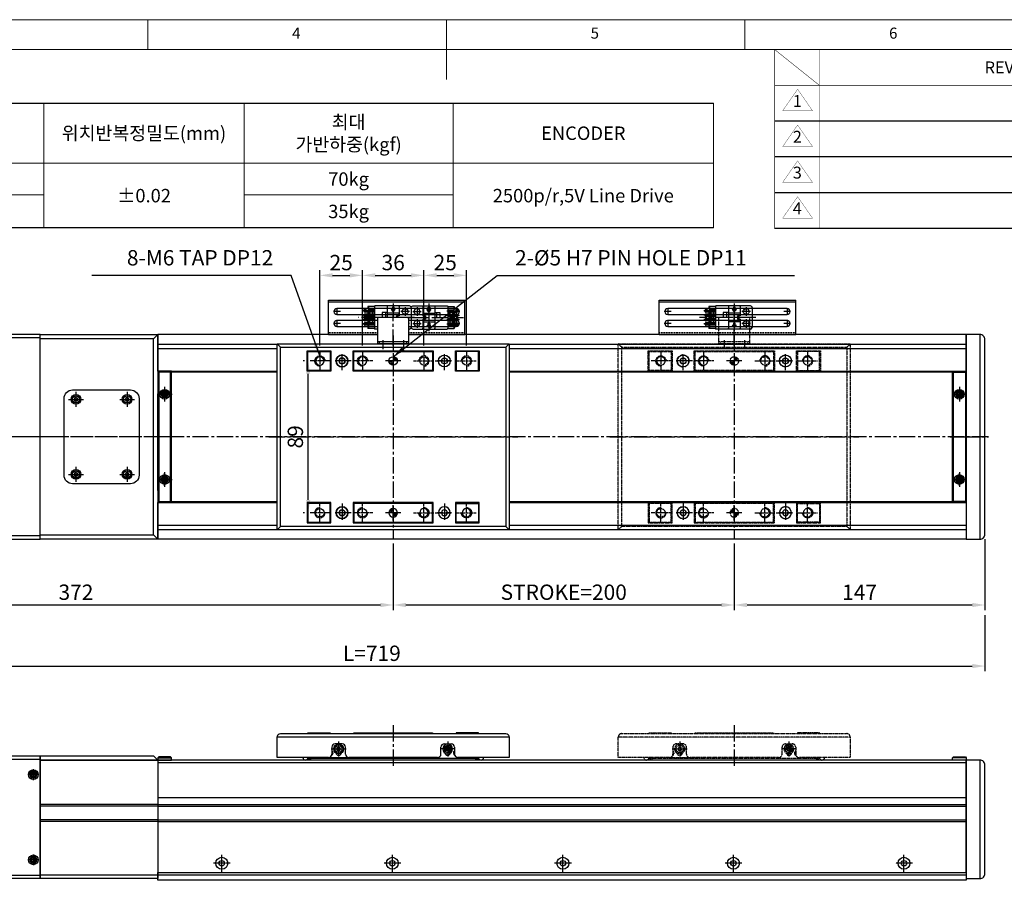
# Model space of a CAD drawing. Units: millimetres. Extents: x 10 to 4310, y 10 to 980.
# Drawn here: x 477 to 1055, y 475 to 980 of the extents above; entities that cross this region are included whole.
import ezdxf
from ezdxf.enums import TextEntityAlignment as Align

# ---------------------------------------------------------------- set-up
doc = ezdxf.new("R2010")
doc.units = ezdxf.units.MM
doc.header["$LTSCALE"] = 0.5
doc.header["$PDSIZE"] = -1
for name, pattern in [('CENTER', [2, 1.25, -0.25, 0.25, -0.25]), ('CENTER2', [28.575, 19.05, -3.175, 3.175, -3.175]), ('HIDDEN', [0.375, 0.25, -0.125]), ('PHANTOM', [2.5, 1.25, -0.25, 0.25, -0.25, 0.25, -0.25])]:
    doc.linetypes.add(name, pattern=pattern)
for name, color, linetype in [('1', 3, 'CENTER2'), ('1 CL', 3, 'CENTER2'), ('2', 5, 'HIDDEN'), ('3', 6, 'PHANTOM'), ('4', 4, 'Continuous'), ('CL', 1, 'CENTER'), ('표제란', 4, 'Continuous')]:
    doc.layers.add(name, color=color, linetype=linetype)
doc.styles.get("Standard").update_dxf_attribs({"font": 'romans.shx', "bigfont": 'whgtxt.shx'})
doc.dimstyles.new('A3', dxfattribs={"dimscale": 3, "dimtxt": 3, "dimasz": 2.5, "dimexe": 1, "dimexo": 1, "dimgap": 1, "dimtad": 1, "dimdec": 4, "dimdsep": 46, "dimtxsty": 'Standard', "dimcen": 0, "dimclrd": 4, "dimclre": 4, "dimclrt": 254, "dimazin": 2, "dimtfac": 1, "dimtdec": 4, "dimtmove": 0, "dimatfit": 3, "dimfxl": 1, "dimtolj": 1, "dimarcsym": 0})

# ---------------------------------------------------------------- blocks, each defined once
blk = doc.blocks.new('표제란2')
at = {"linetype": 'Continuous', "lineweight": 0}
blk.add_line((410, 297), (10, 297), dxfattribs=at)
at = {"layer": '표제란', "linetype": 'Continuous', "lineweight": 0}
for p, q in [((165, 292), (165, 297)), ((215, 297), (215, 287)), ((265, 292), (265, 297)), ((405, 292), (15, 292))]:
    blk.add_line(p, q, dxfattribs=at)
at = {"layer": '표제란', "linetype": 'Continuous', "lineweight": 0, "char_height": 1.85, "attachment_point": 1}
for s, insert in [('4', (189.17, 295.67)), ('5', (239.17, 295.67)), ('6', (289.17, 295.67))]:
    blk.add_mtext(s, dxfattribs=dict(at, insert=insert))
blk = doc.blocks.new('리비전')
for p, q in [((415, 280), (280, 280)), ((415, 274), (280, 274)), ((415, 268), (280, 268)), ((415, 262), (280, 262))]:
    blk.add_line(p, q)
at = {"const_width": 0.08}
for points in [[(280, 292), (415, 292)], [(280, 262), (280, 292)], [(415, 292), (415, 262)]]:
    blk.add_lwpolyline(points, dxfattribs=at)
at = {"layer": '표제란', "const_width": 0.08}
for points in [[(280, 292), (287.5, 286)], [(287.5, 292), (287.5, 262)], [(355, 262), (355, 292)], [(370, 262), (370, 292)], [(385, 262), (385, 292)], [(400, 262), (400, 292)], [(415, 286), (280, 286)]]:
    blk.add_lwpolyline(points, dxfattribs=at)
at = {"layer": '표제란'}
for s, p in [('REVISION', (321.25, 289)), ('DATE', (362.5, 289)), ('DSGN', (377.5, 289)), ('CHKD', (392.5, 289)), ('APPD', (407.5, 289))]:
    blk.add_text(s, height=2, dxfattribs=at).set_placement(p, align=Align.MIDDLE_CENTER)
blk = doc.blocks.new('A$C74084118')
for p, q in [((69, 43.5), (0, 43.5)), ((69, 42.5), (0, 42.5)), ((69, 34.5), (0, 34.5)), ((69, 33.5), (0, 33.5)), ((69, 2), (0, 2))]:
    blk.add_line(p, q)
for points in [[(0, 72), (66.5, 72), (69, 69.5), (69, 69.5), (0, 69.5)], [(0, 69.5), (69, 69.5), (69, 0), (0, 0)]]:
    blk.add_lwpolyline(points, close=True)
blk = doc.blocks.new('A$C3F5B5125')
blk.add_circle((3.2, 3.2), 1.7)
at = {"layer": '1'}
for p, q in [((3.2, 6.4), (3.2, 0)), ((6.4, 3.2), (0, 3.2))]:
    blk.add_line(p, q, dxfattribs=at)
blk = doc.blocks.new('A$C08D4319F')
blk.add_line((8, 69.5), (8, 0))
blk.add_lwpolyline([(0, 0), (8, 0, 0.414214), (11, 3), (11, 66.5, 0.414214), (8, 69.5), (0, 69.5)], format="xyb", close=True)
blk = doc.blocks.new('A$C7A684BAD')
for p, q in [((2.85, 4), (1.85, 3.43)), ((1.85, 3.43), (1.85, 2.27)), ((1.85, 2.27), (2.85, 1.7)), ((3.85, 3.43), (2.85, 4)), ((2.85, 1.7), (3.85, 2.27)), ((3.85, 2.27), (3.85, 3.43))]:
    blk.add_line(p, q)
for radius in [2.85, 2.11]:
    blk.add_circle((2.85, 2.85), radius)
blk = doc.blocks.new('A$C5DDC051E')
blk.add_circle((2.69, 2.69), 1.23)
at = {"layer": '1', "linetype": 'CENTER', "ltscale": 2}
for p, q in [((0, 2.69), (5.38, 2.69)), ((2.69, 5.38), (2.69, 0))]:
    blk.add_line(p, q, dxfattribs=at)
at = {"layer": 'CL'}
blk.add_arc((2.69, 2.69), 1.5, 270, 180, dxfattribs=at)
blk = doc.blocks.new('A$C1C1E1855')
for p, q in [((136, 16.5), (0, 16.5)), ((38, 12.5), (34, 12.5)), ((98, 12.5), (102, 12.5)), ((32, 10.5), (32, 6.5)), ((40, 6.5), (40, 10.5)), ((96, 6.5), (96, 10.5)), ((104, 10.5), (104, 6.5)), ((30, 4.5), (0, 4.5)), ((94, 4.5), (42, 4.5)), ((136, 4.5), (106, 4.5))]:
    blk.add_line(p, q)
blk.add_lwpolyline([(0, 4.5), (0, 16.5, -0.414214), (2, 18.5), (134, 18.5, -0.414214), (136, 16.5), (136, 4.5)], format="xyb")
for centre, start, end in [((34, 10.5), 90, 180), ((38, 10.5), 0, 90), ((98, 10.5), 90, 180), ((102, 10.5), 0, 90), ((30, 6.5), 270, 0), ((42, 6.5), 180, 270), ((94, 6.5), 270, 0), ((106, 6.5), 180, 270)]:
    blk.add_arc(centre, 2, start, end)
at = {"layer": '1'}
blk.add_line((68, 23.5), (68, -0.5), dxfattribs=at)
blk = doc.blocks.new('A$C18CE4BB4')
at = {"layer": '1 CL'}
for p, q in [((4.35, 8.7), (4.35, 0)), ((0, 4.35), (8.7, 4.35))]:
    blk.add_line(p, q, dxfattribs=at)
blk.add_blockref('A$C7A684BAD', (1.5, 1.5))
blk = doc.blocks.new('A$C061864D9')
for p, q in [((118, 4.5), (18, 4.5)), ((30, 5), (42, 5))]:
    blk.add_line(p, q)
for points in [[(18, 19), (18, 19.5), (31, 19.5), (31, 19)], [(45, 19.5), (91, 19.5)], [(45, 19), (45, 19.5), (91, 19.5), (91, 19)], [(118, 19), (118, 19.5), (105, 19.5), (105, 19)], [(18, 4.5), (18, 5)], [(118, 5), (118, 4.5)]]:
    blk.add_lwpolyline(points)
for centre, radius, start, end in [((31.23, 7.59), 1.5, 294.19727, 58.97926), ((36, 8), 1.7, 190.44258, 349.55742), ((100, 8), 1.7, 190.44258, 349.55742), ((104.77, 7.59), 1.5, 121.02074, 245.80273), ((16.5, 5), 1.5, 180, 0), ((68, -105.59), 120, 113.45216, 114.62432), ((68, -105.59), 120, 65.37568, 66.54784), ((119.5, 5), 1.5, 180, 0)]:
    blk.add_arc(centre, radius, start, end)
for name, p in [('A$C1C1E1855', (0, 0.5)), ('A$C18CE4BB4', (31.65, 5.65))]:
    blk.add_blockref(name, p)
at = {"xscale": -1}
blk.add_blockref('A$C18CE4BB4', (104.35, 5.65), dxfattribs=at)
at = {"extrusion": (0, 0, -1), "xscale": -1, "zscale": -1}
blk.add_blockref('A$C5DDC051E', (-97.31, 7.31), dxfattribs=at)
blk = doc.blocks.new('A$C41994860')
blk.add_line((0, 5), (120, 5))
blk.add_lwpolyline([(0, 13), (120, 13), (120, 5, -0.414214), (117, 2), (3, 2, -0.414214), (0, 5)], format="xyb", close=True)
at = {"layer": '1'}
blk.add_line((60, 15), (60, 0), dxfattribs=at)
blk = doc.blocks.new('A$C2D5E0CA0')
blk.add_circle((4.25, 4.25), 1.7)
at = {"layer": '1'}
for p, q in [((4.25, 8), (4.25, 0.5)), ((8, 4.25), (0.5, 4.25))]:
    blk.add_line(p, q, dxfattribs=at)
blk = doc.blocks.new('A$C6B9656F8')
for p, q in [((0.5, 9), (0, 9.5)), ((76.5, 9), (77, 9.5)), ((0.5, 2), (0, 1.5)), ((76.5, 2), (77, 1.5))]:
    blk.add_line(p, q)
for points in [[(0, 1.5), (77, 1.5), (77, 9.5), (0, 9.5)], [(0.5, 2), (76.5, 2), (76.5, 9), (0.5, 9)]]:
    blk.add_lwpolyline(points, close=True)
at = {"layer": '1'}
blk.add_line((38.5, 11), (38.5, 0), dxfattribs=at)
at = {"xscale": -1}
blk.add_blockref('A$C2D5E0CA0', (17.75, 1.25), dxfattribs=at)
blk.add_blockref('A$C2D5E0CA0', (59.25, 1.25))
blk = doc.blocks.new('A$C7B2E2F34')
for p, q in [((2, 125), (2, -35)), ((118, 125), (118, -35))]:
    blk.add_line(p, q)
blk.add_lwpolyline([(0, -35), (120, -35), (120, 125), (0, 125)], close=True)
at = {"layer": '1'}
blk.add_line((60, 130), (60, -40), dxfattribs=at)
blk = doc.blocks.new('A$C508A31F9')
for p, q in [((1.37, 29.79), (1.37, 9.59)), ((2.37, 30.79), (13.97, 30.79)), ((4.67, 29.8), (4.67, 24.8)), ((11.67, 29.8), (11.67, 24.8)), ((14.97, 29.79), (14.97, 9.59)), ((1.67, 23.79), (7.17, 23.79)), ((2.17, 27.3), (7.17, 27.3)), ((5.67, 23.49), (5.67, 17.14)), ((7.17, 23.79), (7.17, 22.29)), ((9.17, 27.3), (14.17, 27.3)), ((9.17, 23.79), (14.67, 23.79)), ((9.17, 23.79), (9.17, 22.29)), ((10.67, 23.49), (10.67, 17.14)), ((0, 20.32), (5.67, 20.32)), ((2.17, 20.82), (2.17, 19.82)), ((3.47, 20.82), (2.17, 20.82)), ((2.17, 19.82), (3.47, 19.82)), ((4.77, 20.32), (3.47, 21.52)), ((3.47, 21.52), (3.47, 20.82)), ((3.47, 19.12), (4.77, 20.32)), ((3.47, 19.82), (3.47, 19.12)), ((7.17, 22.79), (9.17, 22.79)), ((7.17, 22.29), (9.17, 22.29)), ((10.67, 20.32), (16.11, 20.32)), ((12.77, 20.82), (11.47, 20.82)), ((11.47, 20.82), (11.47, 19.82)), ((11.47, 19.82), (12.77, 19.82)), ((14.07, 20.32), (12.77, 21.52)), ((12.77, 21.52), (12.77, 20.82)), ((12.77, 19.12), (14.07, 20.32)), ((12.77, 19.82), (12.77, 19.12)), ((1.67, 16.84), (14.67, 16.84)), ((5.17, 16.84), (5.17, 13.84)), ((5.17, 15.84), (8.17, 15.84)), ((5.17, 13.84), (8.17, 13.84)), ((8.17, 16.84), (8.17, 13.84)), ((1.67, 9.29), (1.67, 5.49)), ((1.67, 9.29), (14.67, 9.29)), ((1.67, 5.79), (3.66, 5.79)), ((3.12, 5.79), (3.12, 4.06)), ((3.66, 9.29), (3.66, 5.79)), ((4.36, 9.79), (4.36, 2.51)), ((5.06, 9.29), (5.06, 3.79)), ((5.06, 8.09), (6.2, 8.09)), ((5.06, 6.49), (6.2, 6.49)), ((5.06, 5.79), (6.2, 5.79)), ((6.2, 9.29), (6.2, 3.79)), ((6.9, 9.79), (6.9, 2.45)), ((7.6, 9.29), (7.6, 3.79)), ((7.6, 8.09), (8.74, 8.09)), ((7.6, 6.49), (8.74, 6.49)), ((7.6, 5.79), (8.74, 5.79)), ((8.74, 9.29), (8.74, 3.79)), ((9.44, 9.79), (9.44, 2.45)), ((10.14, 9.29), (10.14, 3.79)), ((10.14, 8.09), (11.28, 8.09)), ((10.14, 6.49), (11.28, 6.49)), ((10.14, 5.79), (11.28, 5.79)), ((11.28, 9.29), (11.28, 3.79)), ((11.98, 9.79), (11.98, 2.45)), ((12.68, 9.29), (12.68, 3.79)), ((12.68, 5.79), (14.67, 5.79)), ((14.67, 9.29), (14.67, 5.49)), ((1.67, 5.49), (3.12, 5.49)), ((3.96, 4.39), (3.96, 3.89)), ((4.09, 3.09), (4.36, 3.09)), ((4.76, 4.39), (4.76, 3.89)), ((5.06, 5.49), (6.2, 5.49)), ((6.5, 4.39), (6.5, 3.89)), ((7.3, 4.39), (7.3, 3.89)), ((7.6, 5.49), (8.74, 5.49)), ((9.04, 4.39), (9.04, 3.89)), ((9.84, 4.39), (9.84, 3.89)), ((10.14, 5.49), (11.28, 5.49)), ((11.58, 4.39), (11.58, 3.89)), ((12.38, 4.39), (12.38, 3.89)), ((12.68, 5.49), (14.67, 5.49))]:
    blk.add_line(p, q)
for centre in [(4.67, 27.3), (11.67, 27.3)]:
    blk.add_circle(centre, 1.75)
for centre, radius, start, end in [((2.37, 29.79), 1, 90, 180.00001), ((13.97, 29.79), 1, 0, 90), ((1.67, 23.49), 0.3, 90, 180.00001), ((5.37, 23.49), 0.3, 0, 90), ((10.97, 23.49), 0.3, 90, 180.00001), ((14.67, 23.49), 0.3, 0, 90), ((1.67, 17.14), 0.3, 179.99999, 270), ((5.37, 17.14), 0.3, 270, 0), ((10.97, 17.14), 0.3, 179.99999, 270), ((14.67, 17.14), 0.3, 270, 0), ((1.67, 9.59), 0.3, 179.99999, 270), ((14.67, 9.59), 0.3, 270, 0), ((4.09, 4.06), 0.97, 179.99999, 270), ((4.36, 4.39), 0.4, 0, 180.00001), ((4.36, 3.89), 0.4, 179.99999, 0.00001), ((4.36, 3.79), 0.7, 270, 0), ((6.9, 3.79), 0.7, 179.99999, 0.00001), ((6.9, 4.39), 0.4, 0, 180.00001), ((6.9, 3.89), 0.4, 179.99999, 0.00001), ((9.44, 3.79), 0.7, 179.99999, 0.00001), ((9.44, 4.39), 0.4, 0, 180.00001), ((9.44, 3.89), 0.4, 179.99999, 0.00001), ((11.98, 3.79), 0.7, 179.99999, 0.00001), ((11.98, 4.39), 0.4, 0, 180.00001), ((11.98, 3.89), 0.4, 179.99999, 0.00001)]:
    blk.add_arc(centre, radius, start, end)
for p in [(10.22, 26.31), (13.11, 28.29), (14.67, 23.79), (14.67, 16.84), (14.67, 9.29), (11.98, 3.09)]:
    blk.add_point(p)
at = {"layer": '1'}
for p, q in [((8.17, 32.87), (8.17, 0)), ((5.67, 20.32), (10.67, 20.32))]:
    blk.add_line(p, q, dxfattribs=at)
blk = doc.blocks.new('A$C667E6C74')
for p, q in [((20.2, 80), (0, 80)), ((0, 0), (0, 80)), ((1.2, 80), (1.2, 0)), ((20.2, 0), (20.2, 80)), ((4.95, 75), (4.95, 5)), ((8.45, 5), (8.45, 75)), ((11.95, 75), (11.95, 5)), ((15.45, 5), (15.45, 75)), ((20.2, 0), (0, 0))]:
    blk.add_line(p, q)
for centre, start, end in [((6.7, 75), 0, 180), ((13.7, 75), 0, 180), ((6.7, 5), 180, 0), ((13.7, 5), 180, 0)]:
    blk.add_arc(centre, 1.75, start, end)
at = {"layer": '1'}
for p, q in [((6.7, 77.04), (6.7, 72.96)), ((13.7, 77.04), (13.7, 72.96)), ((4.66, 75), (8.74, 75)), ((11.66, 75), (15.74, 75)), ((6.7, 7.04), (6.7, 2.96)), ((13.7, 7.04), (13.7, 2.96)), ((4.66, 5), (8.74, 5)), ((11.66, 5), (15.74, 5))]:
    blk.add_line(p, q, dxfattribs=at)
at = {"layer": '2'}
blk.add_line((19, 0), (19, 80), dxfattribs=at)
blk = doc.blocks.new('A$C004721DF')
at = {"layer": '1'}
for p, q in [((4.35, 8.7), (4.35, 0)), ((0, 4.35), (8.7, 4.35))]:
    blk.add_line(p, q, dxfattribs=at)
blk.add_blockref('A$C7A684BAD', (1.5, 1.5))
blk = doc.blocks.new('A$C6D3C0BC0')
for radius in [3.45, 1.7]:
    blk.add_circle((5.45, 5.45), radius)
at = {"layer": '1'}
for p, q in [((5.45, 10.9), (5.45, 0)), ((10.9, 5.45), (0, 5.45))]:
    blk.add_line(p, q, dxfattribs=at)
blk = doc.blocks.new('A$C791766E3')
for p, q in [((7, 112), (5, 114)), ((139, 112), (141, 114)), ((7, 7), (5, 5)), ((139, 7), (141, 5))]:
    blk.add_line(p, q)
for points in [[(5, 114), (141, 114), (141, 5), (5, 5)], [(7, 112), (139, 112), (139, 7), (7, 7)], [(22.5, 110), (36.5, 110), (36.5, 98), (22.5, 98)], [(49.5, 110), (96.5, 110), (96.5, 98), (49.5, 98)], [(109.5, 110), (123.5, 110), (123.5, 98), (109.5, 98)], [(22.5, 9), (36.5, 9), (36.5, 21), (22.5, 21)], [(49.5, 9), (96.5, 9), (96.5, 21), (49.5, 21)], [(109.5, 9), (123.5, 9), (123.5, 21), (109.5, 21)]]:
    blk.add_lwpolyline(points, close=True)
at = {"layer": '1'}
for p, q in [((73, 119), (73, 0)), ((67, 115), (67, 111)), ((79, 115), (79, 111)), ((0, 59.5), (146, 59.5))]:
    blk.add_line(p, q, dxfattribs=at)
at = {"xscale": -1, "rotation": 180}
blk.add_blockref('A$C6D3C0BC0', (37.55, 109.45), dxfattribs=at)
at = {"rotation": 180}
blk.add_blockref('A$C6D3C0BC0', (108.45, 109.45), dxfattribs=at)
blk.add_blockref('A$C6D3C0BC0', (37.55, 9.55))
at = {"xscale": -1}
blk.add_blockref('A$C6D3C0BC0', (108.45, 9.55), dxfattribs=at)
blk = doc.blocks.new('A$C72326EEA')
for p, q in [((15, 18), (15, 0)), ((16.2, 17), (15, 17)), ((16.2, 1), (15, 1))]:
    blk.add_line(p, q)
blk.add_lwpolyline([(0.5, 18), (16.2, 18), (16.2, 0), (0.5, 0)], close=True)
at = {"layer": '1'}
for p, q in [((14, 15), (17.2, 15)), ((17.2, 9), (-0.5, 9)), ((14, 3), (17.2, 3))]:
    blk.add_line(p, q, dxfattribs=at)
blk = doc.blocks.new('A$C0985682D')
at = {"color": 7, "linetype": 'Continuous'}
for radius in [3.5, 1.7]:
    blk.add_circle((4.2, 4.2), radius, dxfattribs=at)
at = {"layer": '1', "linetype": 'CENTER', "ltscale": 5}
for p, q in [((4.2, 0), (4.2, 8.4)), ((8.4, 4.2), (0, 4.2))]:
    blk.add_line(p, q, dxfattribs=at)
blk = doc.blocks.new('A$C08B80B84')
h = blk.add_hatch()
h.set_pattern_fill('JIS_WOOD', color=1)
h.set_pattern_definition([(45, (-1485.4442, -542.0391), (-0.5, 0.5), [])])
h.paths.add_polyline_path([(7, 4.5, 0.414214), (4.5, 7), (4.5, 4.5)])
h.paths.add_polyline_path([(4.5, 4.5), (2, 4.5, 0.414214), (4.5, 2)])
blk.add_circle((4.5, 4.5), 2.5)
at = {"layer": '1'}
for p, q in [((4.5, 9), (4.5, 0)), ((9, 4.5), (0, 4.5))]:
    blk.add_line(p, q, dxfattribs=at)
blk = doc.blocks.new('A$C2FAF5048')
blk.add_circle((6, 6), 2.46)
at = {"layer": '1', "linetype": 'CENTER', "ltscale": 2}
for p, q in [((6, 12), (6, 0)), ((0, 6), (12, 6))]:
    blk.add_line(p, q, dxfattribs=at)
at = {"layer": 'CL'}
blk.add_arc((6, 6), 3, 270, 180, dxfattribs=at)
blk = doc.blocks.new('A$C494F3A7E')
for p, q in [((23, 109.5), (22.5, 109.5)), ((36, 109.5), (36.5, 109.5)), ((50, 109.5), (49.5, 109.5)), ((96, 109.5), (96.5, 109.5)), ((110, 109.5), (109.5, 109.5)), ((123, 109.5), (123.5, 109.5)), ((23, 98.5), (23, 98)), ((36, 98.5), (36.5, 98.5)), ((50, 98.5), (49.5, 98.5)), ((96, 98.5), (96.5, 98.5)), ((110, 98.5), (109.5, 98.5)), ((123, 98.5), (123, 98)), ((23, 20.5), (23, 21)), ((36, 20.5), (36.5, 20.5)), ((50, 20.5), (49.5, 20.5)), ((96, 20.5), (96.5, 20.5)), ((110, 20.5), (109.5, 20.5)), ((123, 20.5), (123, 21)), ((23, 9.5), (22.5, 9.5)), ((36, 9.5), (36.5, 9.5)), ((50, 9.5), (49.5, 9.5)), ((96, 9.5), (96.5, 9.5)), ((110, 9.5), (109.5, 9.5)), ((123, 9.5), (123.5, 9.5))]:
    blk.add_line(p, q)
for points in [[(23, 109.5), (36, 109.5), (36, 98.5), (23, 98.5)], [(50, 109.5), (96, 109.5), (96, 98.5), (50, 98.5)], [(123, 109.5), (110, 109.5), (110, 98.5), (123, 98.5)], [(23, 9.5), (36, 9.5), (36, 20.5), (23, 20.5)], [(50, 9.5), (96, 9.5), (96, 20.5), (50, 20.5)], [(123, 9.5), (110, 9.5), (110, 20.5), (123, 20.5)]]:
    blk.add_lwpolyline(points, close=True)
for name, p, rotation in [('A$C72326EEA', (64, 130.2), 270), ('A$C2FAF5048', (36, 21), 180), ('A$C2FAF5048', (61, 21), 180)]:
    blk.add_blockref(name, p, dxfattribs=dict(rotation=rotation))
for name, p in [('A$C791766E3', (0, 0)), ('A$C2FAF5048', (85, 98)), ('A$C2FAF5048', (110, 98)), ('A$C0985682D', (38.8, 99.8)), ('A$C08B80B84', (68.5, 99.5)), ('A$C0985682D', (98.8, 99.8))]:
    blk.add_blockref(name, p)
at = {"xscale": -1}
for p in [(36, 98), (61, 98)]:
    blk.add_blockref('A$C2FAF5048', p, dxfattribs=at)
at = {"xscale": -1, "rotation": 180}
for name, p in [('A$C0985682D', (38.8, 19.2)), ('A$C08B80B84', (68.5, 19.5)), ('A$C2FAF5048', (85, 21)), ('A$C0985682D', (98.8, 19.2)), ('A$C2FAF5048', (110, 21))]:
    blk.add_blockref(name, p, dxfattribs=at)
blk = doc.blocks.new('*U180')
at = {"color": 7, "linetype": 'Continuous'}
blk.add_circle((0, 0), 3.5, dxfattribs=at)
blk.add_circle((0, 0), 1.6)
at = {"layer": '1', "ltscale": 0.1}
for p, q in [((5, 0), (-5, 0)), ((0, -5), (0, 5))]:
    blk.add_line(p, q, dxfattribs=at)
blk = doc.blocks.new('*U181')
at = {"color": 0, "linetype": 'ByBlock', "lineweight": -2, "transparency": 16777216}
for p in [(0, 0), (100, 0), (200, 0), (300, 0), (400, 0)]:
    blk.add_blockref('*U180', p, dxfattribs=at)
blk = doc.blocks.new('*D182')
at = {"color": 4, "lineweight": -2, "transparency": 16777216}
for p, q in [((324.33, 674.88), (324.33, 633.29)), ((696.33, 672.38), (696.33, 633.29)), ((331.83, 636.29), (688.83, 636.29))]:
    blk.add_line(p, q, dxfattribs=at)
at = {"color": 4, "transparency": 16777216}
for points in [[(331.83, 637.54), (331.83, 635.04), (324.33, 636.29)], [(688.83, 637.54), (688.83, 635.04), (696.33, 636.29)]]:
    blk.add_solid(points, dxfattribs=at)
at = {"layer": 'Defpoints', "color": 0, "transparency": 16777216}
for p in [(324.33, 677.88), (696.33, 675.38), (696.33, 636.29)]:
    blk.add_point(p, dxfattribs=at)
at = {"color": 254, "transparency": 16777216, "insert": (510.33, 643.79), "char_height": 9, "attachment_point": 5}
blk.add_mtext('\\A1;372', dxfattribs=at)
blk = doc.blocks.new('*D183')
at = {"color": 4, "lineweight": -2, "transparency": 16777216}
for p, q in [((696.33, 672.38), (696.33, 633.29)), ((896.33, 672.38), (896.33, 633.29)), ((703.83, 636.29), (888.83, 636.29))]:
    blk.add_line(p, q, dxfattribs=at)
at = {"color": 4, "transparency": 16777216}
for points in [[(703.83, 637.54), (703.83, 635.04), (696.33, 636.29)], [(888.83, 637.54), (888.83, 635.04), (896.33, 636.29)]]:
    blk.add_solid(points, dxfattribs=at)
at = {"layer": 'Defpoints', "color": 0, "transparency": 16777216}
for p in [(696.33, 675.38), (896.33, 675.38), (896.33, 636.29)]:
    blk.add_point(p, dxfattribs=at)
at = {"color": 254, "transparency": 16777216, "insert": (796.33, 643.79), "char_height": 9, "attachment_point": 5}
blk.add_mtext('\\A1;STROKE=200', dxfattribs=at)
blk = doc.blocks.new('*D184')
at = {"color": 4, "lineweight": -2, "transparency": 16777216}
for p, q in [((896.33, 672.38), (896.33, 633.29)), ((1043.33, 674.88), (1043.33, 633.29)), ((903.83, 636.29), (1035.83, 636.29))]:
    blk.add_line(p, q, dxfattribs=at)
at = {"color": 4, "transparency": 16777216}
for points in [[(903.83, 637.54), (903.83, 635.04), (896.33, 636.29)], [(1035.83, 637.54), (1035.83, 635.04), (1043.33, 636.29)]]:
    blk.add_solid(points, dxfattribs=at)
at = {"layer": 'Defpoints', "color": 0, "transparency": 16777216}
for p in [(1043.33, 677.88), (896.33, 675.38), (1043.33, 636.29)]:
    blk.add_point(p, dxfattribs=at)
at = {"color": 254, "transparency": 16777216, "insert": (969.83, 643.79), "char_height": 9, "attachment_point": 5}
blk.add_mtext('\\A1;147', dxfattribs=at)
blk = doc.blocks.new('*D185')
at = {"color": 4, "lineweight": -2, "transparency": 16777216}
for p, q in [((324.33, 630.29), (324.33, 597.48)), ((1043.33, 630.29), (1043.33, 597.48)), ((331.83, 600.48), (1035.83, 600.48))]:
    blk.add_line(p, q, dxfattribs=at)
at = {"color": 4, "transparency": 16777216}
for points in [[(331.83, 601.73), (331.83, 599.23), (324.33, 600.48)], [(1035.83, 601.73), (1035.83, 599.23), (1043.33, 600.48)]]:
    blk.add_solid(points, dxfattribs=at)
at = {"layer": 'Defpoints', "color": 0, "transparency": 16777216}
for p in [(324.33, 633.29), (1043.33, 633.29), (1043.33, 600.48)]:
    blk.add_point(p, dxfattribs=at)
at = {"color": 254, "transparency": 16777216, "insert": (683.83, 607.98), "char_height": 9, "attachment_point": 5}
blk.add_mtext('\\A1;L=719', dxfattribs=at)
blk = doc.blocks.new('*D198')
at = {"color": 4, "lineweight": -2, "transparency": 16777216}
for p, q in [((653.33, 788.38), (653.33, 832.58)), ((678.33, 788.38), (678.33, 832.58)), ((660.83, 829.58), (670.83, 829.58))]:
    blk.add_line(p, q, dxfattribs=at)
at = {"color": 4, "transparency": 16777216}
for points in [[(660.83, 830.83), (660.83, 828.33), (653.33, 829.58)], [(670.83, 830.83), (670.83, 828.33), (678.33, 829.58)]]:
    blk.add_solid(points, dxfattribs=at)
at = {"layer": 'Defpoints', "color": 0, "transparency": 16777216}
for p in [(678.33, 829.58), (653.33, 785.38), (678.33, 785.38)]:
    blk.add_point(p, dxfattribs=at)
at = {"color": 254, "transparency": 16777216, "insert": (665.83, 837.08), "char_height": 9, "attachment_point": 5}
blk.add_mtext('\\A1;25', dxfattribs=at)
blk = doc.blocks.new('*D199')
at = {"color": 4, "lineweight": -2, "transparency": 16777216}
for p, q in [((678.33, 788.38), (678.33, 832.58)), ((714.33, 788.38), (714.33, 832.58)), ((685.83, 829.58), (706.83, 829.58))]:
    blk.add_line(p, q, dxfattribs=at)
at = {"color": 4, "transparency": 16777216}
for points in [[(685.83, 830.83), (685.83, 828.33), (678.33, 829.58)], [(706.83, 830.83), (706.83, 828.33), (714.33, 829.58)]]:
    blk.add_solid(points, dxfattribs=at)
at = {"layer": 'Defpoints', "color": 0, "transparency": 16777216}
for p in [(714.33, 829.58), (678.33, 785.38), (714.33, 785.38)]:
    blk.add_point(p, dxfattribs=at)
at = {"color": 254, "transparency": 16777216, "insert": (696.33, 837.08), "char_height": 9, "attachment_point": 5}
blk.add_mtext('\\A1;36', dxfattribs=at)
blk = doc.blocks.new('*D200')
at = {"color": 4, "lineweight": -2, "transparency": 16777216}
for p, q in [((714.33, 788.38), (714.33, 832.58)), ((739.33, 788.38), (739.33, 832.58)), ((721.83, 829.58), (731.83, 829.58))]:
    blk.add_line(p, q, dxfattribs=at)
at = {"color": 4, "transparency": 16777216}
for points in [[(721.83, 830.83), (721.83, 828.33), (714.33, 829.58)], [(731.83, 830.83), (731.83, 828.33), (739.33, 829.58)]]:
    blk.add_solid(points, dxfattribs=at)
at = {"layer": 'Defpoints', "color": 0, "transparency": 16777216}
for p in [(739.33, 829.58), (714.33, 785.38), (739.33, 785.38)]:
    blk.add_point(p, dxfattribs=at)
at = {"color": 254, "transparency": 16777216, "insert": (726.83, 837.08), "char_height": 9, "attachment_point": 5}
blk.add_mtext('\\A1;25', dxfattribs=at)
blk = doc.blocks.new('*D201')
at = {"color": 4, "lineweight": -2, "transparency": 16777216}
for p, q in [((644.33, 779.38), (643.46, 779.38)), ((646.46, 697.88), (646.46, 771.88)), ((644.33, 690.38), (643.46, 690.38))]:
    blk.add_line(p, q, dxfattribs=at)
at = {"color": 4, "transparency": 16777216}
for points in [[(645.21, 771.88), (647.71, 771.88), (646.46, 779.38)], [(645.21, 697.88), (647.71, 697.88), (646.46, 690.38)]]:
    blk.add_solid(points, dxfattribs=at)
at = {"layer": 'Defpoints', "color": 0, "transparency": 16777216}
for p in [(646.46, 779.38), (647.33, 779.38), (647.33, 690.38)]:
    blk.add_point(p, dxfattribs=at)
at = {"color": 254, "transparency": 16777216, "insert": (638.96, 734.88), "char_height": 9, "attachment_point": 5, "rotation": 90}
blk.add_mtext('\\A1;89', dxfattribs=at)

msp = doc.modelspace()

# ---------------------------------------------------------------- linework, layer by layer
for p, q in [((62.8521, 930.57942), (884.0962, 930.57942)), ((884.0962, 857.36432), (62.8521, 857.36432)), ((658.33275, 794.88174), (658.33275, 815.08174)), ((658.33275, 815.08174), (738.33275, 815.08174)), ((738.33275, 794.88174), (738.33275, 815.08174)), ((738.33275, 813.88174), (658.33275, 813.88174)), ((733.33275, 810.13174), (663.33275, 810.13174)), ((685.80775, 808.69176), (678.5248, 808.69176)), ((679.10775, 808.96176), (679.10775, 808.69176)), ((680.40775, 809.09176), (679.90775, 809.09176)), ((680.40775, 808.29176), (679.90775, 808.29176)), ((681.80775, 809.93176), (680.07775, 809.93176)), ((685.30775, 811.38176), (681.50775, 811.38176)), ((681.50775, 811.38176), (681.50775, 809.93176)), ((681.80775, 811.38176), (681.80775, 809.39176)), ((685.30775, 809.39176), (681.80775, 809.39176)), ((685.30775, 811.38176), (685.30775, 798.38176)), ((705.80775, 811.68176), (685.60775, 811.68176)), ((692.85775, 811.38176), (692.85775, 805.08176)), ((695.13274, 809.58175), (696.33274, 808.28175)), ((695.83275, 809.58175), (695.13275, 809.58175)), ((695.83275, 810.88176), (695.83275, 809.58175)), ((696.83275, 810.88176), (695.83275, 810.88176)), ((696.33274, 808.28175), (697.53274, 809.58175)), ((696.33275, 813.04718), (696.33275, 807.38176)), ((696.83275, 809.58175), (696.83275, 810.88176)), ((697.53275, 809.58175), (696.83275, 809.58175)), ((699.80775, 811.38176), (699.80775, 805.88176)), ((705.81275, 808.38176), (700.81275, 808.38176)), ((703.31275, 810.88176), (703.31275, 805.88176)), ((706.80775, 810.68176), (706.80775, 799.08176)), ((663.33275, 806.63174), (733.33275, 806.63174)), ((687.33275, 803.13174), (663.33275, 803.13174)), ((685.80775, 806.15176), (678.46803, 806.15176)), ((685.80775, 803.61176), (678.46803, 803.61176)), ((685.30775, 807.99176), (679.80775, 807.99176)), ((685.30775, 806.85176), (679.80775, 806.85176)), ((685.30775, 805.45176), (679.80775, 805.45176)), ((685.30775, 804.31176), (679.80775, 804.31176)), ((685.30775, 802.91176), (679.80775, 802.91176)), ((680.40775, 806.55176), (679.90775, 806.55176)), ((680.40775, 805.75176), (679.90775, 805.75176)), ((680.40775, 804.01176), (679.90775, 804.01176)), ((680.40775, 803.21176), (679.90775, 803.21176)), ((681.50775, 807.99176), (681.50775, 806.85176)), ((681.50775, 805.45176), (681.50775, 804.31176)), ((681.50775, 802.91176), (681.50775, 801.77176)), ((681.80775, 807.99176), (681.80775, 806.85176)), ((681.80775, 805.45176), (681.80775, 804.31176)), ((681.80775, 802.91176), (681.80775, 801.77176)), ((682.50775, 807.99176), (682.50775, 806.85176)), ((682.50775, 805.45176), (682.50775, 804.31176)), ((682.50775, 802.91176), (682.50775, 801.77176)), ((684.10775, 807.99176), (684.10775, 806.85176)), ((684.10775, 805.45176), (684.10775, 804.31176)), ((684.10775, 802.91176), (684.10775, 801.77176)), ((689.85775, 807.88176), (689.85775, 805.08176)), ((692.85775, 807.88176), (689.85775, 807.88176)), ((691.85775, 807.88176), (691.85775, 805.08176)), ((699.50775, 807.38176), (693.15775, 807.38176)), ((699.80775, 805.88176), (698.30775, 805.88176)), ((698.30775, 805.88176), (698.30775, 805.08176)), ((698.80775, 805.88176), (698.80775, 805.08176)), ((733.33275, 803.13174), (705.33275, 803.13174)), ((663.33275, 799.63174), (687.33275, 799.63174)), ((685.80775, 801.07176), (678.46803, 801.07176)), ((685.30775, 801.77176), (679.80775, 801.77176)), ((685.30775, 800.37176), (679.80775, 800.37176)), ((680.40775, 801.47176), (679.90775, 801.47176)), ((680.40775, 800.67176), (679.90775, 800.67176)), ((681.50775, 800.37176), (681.50775, 798.38176)), ((685.30775, 798.38176), (681.50775, 798.38176)), ((681.80775, 800.37176), (681.80775, 798.38176)), ((687.33275, 798.08176), (685.60775, 798.08176)), ((705.81275, 801.38176), (705.33275, 801.38176)), ((705.33275, 799.63174), (733.33275, 799.63174)), ((705.80775, 798.08176), (705.33275, 798.08176)), ((555.83275, 792.38174), (558.33275, 794.88174)), ((558.33275, 773.38174), (558.33275, 794.88174)), ((658.33275, 794.88174), (687.33275, 794.88174)), ((705.33275, 794.88174), (738.33275, 794.88174)), ((558.33275, 789.205), (628.33275, 789.205)), ((558.33275, 786.63076), (628.33275, 786.63076)), ((764.33275, 789.205), (1032.33275, 789.205)), ((764.33275, 786.63076), (1032.33275, 786.63076)), ((566.33275, 773.38174), (628.33275, 773.38174)), ((764.33275, 773.38174), (1032.33275, 773.38174)), ((558.33275, 703.38177), (558.33275, 759.88174)), ((558.33275, 674.88174), (558.33275, 696.38174)), ((558.33275, 674.88174), (558.33275, 696.38174)), ((566.33275, 696.38177), (628.33275, 696.38177)), ((764.33275, 696.38177), (1032.33275, 696.38177)), ((558.33275, 683.13276), (628.33275, 683.13276)), ((764.33275, 683.13276), (1032.33275, 683.13276)), ((555.83275, 677.38174), (558.33275, 674.88174)), ((558.33275, 680.55851), (628.33275, 680.55851)), ((764.33275, 680.55851), (1032.33275, 680.55851)), ((329.33275, 545.8555), (489.33275, 545.8555)), ((558.33275, 546.7055), (566.33275, 546.7055)), ((558.33275, 543.89604), (1032.33275, 543.89604)), ((1032.33275, 546.7055), (1024.33275, 546.7055)), ((558.33275, 523.3555), (1032.33275, 523.3555)), ((558.33275, 519.3555), (1032.33275, 519.3555)), ((558.33275, 518.3555), (1032.33275, 518.3555)), ((558.33275, 510.3555), (1032.33275, 510.3555)), ((558.33275, 509.3555), (1032.33275, 509.3555)), ((329.33275, 477.8555), (489.33275, 477.8555)), ((1032.33275, 477.8555), (558.33275, 477.8555))]:
    msp.add_line(p, q)
at = {"color": 7, "lineweight": 0}
for points in [[(491.5574, 930.57942), (491.5574, 857.36432)], [(608.87798, 930.57942), (608.87798, 857.36432)], [(731.49123, 930.57942), (731.49123, 857.36432)], [(884.0962, 930.57942), (884.0962, 857.36432)], [(62.8521, 895.29504), (884.0962, 895.29504)], [(386.58634, 876.77073), (491.5574, 876.77073)], [(608.87798, 876.77073), (731.49123, 876.77073)]]:
    msp.add_lwpolyline(points, dxfattribs=at)
for points in [[(558.33275, 696.38174), (558.33275, 674.88174), (489.33275, 674.88174), (489.33275, 794.88174), (558.33275, 794.88174), (558.33275, 773.38174)], [(558.33275, 696.38174), (558.33275, 674.88174), (489.33275, 674.88174), (489.33275, 794.88174), (558.33275, 794.88174), (558.33275, 773.38174)], [(489.33275, 677.38174), (555.83275, 677.38174), (555.83275, 792.38174), (489.33275, 792.38174)], [(687.33275, 794.88174), (558.33275, 794.88174), (558.33275, 773.38174)], [(1032.33275, 773.38174), (1032.33275, 794.88174), (705.33275, 794.88174)], [(558.33275, 759.88174), (558.33275, 703.38177)], [(558.33275, 759.88174), (558.33275, 703.38177)], [(1032.33275, 696.38177), (1032.33275, 674.88177), (558.33275, 674.88177)]]:
    msp.add_lwpolyline(points)
msp.add_lwpolyline([(547.33275, 757.38174), (547.33275, 712.38174, -0.414213562), (542.33275, 707.38174), (508.33275, 707.38174, -0.414213562), (503.33275, 712.38174), (503.33275, 757.38174, -0.414213562), (508.33275, 762.38174), (542.33275, 762.38174, -0.414213562)], format="xyb", close=True)
for points in [[(329.33275, 547.8555), (489.33275, 547.8555), (489.33275, 475.8555), (329.33275, 475.8555)], [(565.83275, 547.2055), (558.83275, 547.2055), (558.33275, 546.7055), (558.33275, 545.3555), (566.33275, 545.3555), (566.33275, 546.7055)], [(558.33275, 479.3555), (1032.33275, 479.3555), (1032.33275, 545.3555), (558.33275, 545.3555)], [(1024.83275, 547.2055), (1031.83275, 547.2055), (1032.33275, 546.7055), (1032.33275, 545.3555), (1024.33275, 545.3555), (1024.33275, 546.7055)], [(558.33275, 479.3555), (1032.33275, 479.3555), (1032.33275, 474.8555), (558.33275, 474.8555)]]:
    msp.add_lwpolyline(points, close=True)
msp.add_circle((703.31275, 808.38176), 1.75)
for centre, radius, start, end in [((663.33275, 808.38174), 1.75, 90, 270), ((680.07775, 808.96176), 0.97, 89.99999, 180), ((679.80775, 808.69176), 0.7, 180, 270), ((679.90775, 808.69176), 0.4, 89.99999, 270.00001002), ((680.40775, 808.69176), 0.4, 270, 90.00001), ((685.60775, 811.38176), 0.3, 89.99999, 180), ((693.15775, 811.38176), 0.3, 89.99999, 180), ((699.50775, 811.38176), 0.3, 0.000003, 90.00001), ((705.80775, 810.68176), 1, 0.000003, 90.00001), ((733.33275, 808.38174), 1.75, 270, 90), ((663.33275, 801.38174), 1.75, 90, 270), ((679.80775, 806.15176), 0.7, 89.99999, 270.00001002), ((679.80775, 803.61176), 0.7, 89.99999, 270.00001002), ((679.90775, 806.15176), 0.4, 89.99999, 270.00001002), ((679.90775, 803.61176), 0.4, 89.99999, 270.00001002), ((680.40775, 806.15176), 0.4, 270, 90.00001), ((680.40775, 803.61176), 0.4, 270, 90.00001), ((693.15775, 807.68176), 0.3, 180, 270), ((699.50775, 807.68176), 0.3, 270, 0.000003), ((733.33275, 801.38174), 1.75, 270, 90), ((679.80775, 801.07176), 0.7, 89.99999, 270.00001002), ((679.90775, 801.07176), 0.4, 89.99999, 270.00001002), ((680.40775, 801.07176), 0.4, 270, 90.00001), ((685.60775, 798.38176), 0.3, 180, 270), ((705.80775, 799.08176), 1, 270, 0.000003)]:
    msp.add_arc(centre, radius, start, end)
for p in [(679.10775, 801.07176), (685.30775, 798.38176)]:
    msp.add_point(p)
at = {"layer": '1'}
for p, q in [((665.37275, 808.38174), (661.29275, 808.38174)), ((663.33275, 810.42174), (663.33275, 806.34174)), ((735.37275, 808.38174), (731.29275, 808.38174)), ((733.33275, 810.42174), (733.33275, 806.34174)), ((663.33275, 803.42174), (663.33275, 799.34174)), ((687.33275, 804.88176), (676.01497, 804.88176)), ((696.33275, 807.38176), (696.33275, 805.08176)), ((708.88918, 804.88176), (705.33275, 804.88176)), ((733.33275, 803.42174), (733.33275, 799.34174)), ((665.37275, 801.38174), (661.29275, 801.38174)), ((735.37275, 801.38174), (731.29275, 801.38174)), ((1045.33275, 734.88174), (322.33275, 734.88174)), ((563.33275, 734.88174), (484.33275, 734.88174))]:
    msp.add_line(p, q, dxfattribs=at)
at = {"layer": '2'}
for p, q in [((658.33275, 796.08174), (687.33275, 796.08174)), ((705.33275, 796.08174), (738.33275, 796.08174))]:
    msp.add_line(p, q, dxfattribs=at)
at = {"layer": '4'}
for points in [[(628.33275, 772.88176), (566.33275, 772.88176)], [(1024.33275, 772.88176), (764.33275, 772.88176)], [(566.33275, 696.88176), (628.33275, 696.88176)], [(764.33275, 696.88176), (1024.33275, 696.88176)]]:
    msp.add_lwpolyline(points, dxfattribs=at)
at = {"layer": '표제란', "const_width": 0.175}
for points in [[(933.45541, 938.72046), (924.70541, 926.12046)], [(942.20541, 926.12046), (933.45541, 938.72046)], [(924.70541, 926.12046), (942.20541, 926.12046)], [(933.45541, 917.72046), (924.70541, 905.12046)], [(942.20541, 905.12046), (933.45541, 917.72046)], [(924.70541, 905.12046), (942.20541, 905.12046)], [(933.45541, 896.72046), (924.70541, 884.12046)], [(942.20541, 884.12046), (933.45541, 896.72046)], [(924.70541, 884.12046), (942.20541, 884.12046)], [(933.45541, 875.72046), (924.70541, 863.12046)], [(942.20541, 863.12046), (933.45541, 875.72046)], [(924.70541, 863.12046), (942.20541, 863.12046)]]:
    msp.add_lwpolyline(points, dxfattribs=at)

# ---------------------------------------------------------------- block references
at = {"xscale": 3.5, "yscale": 3.5, "zscale": 3.5}
for name, p in [('표제란2', (-25, -60)), ('리비전', (-60, -60))]:
    msp.add_blockref(name, p, dxfattribs=at)
at = {"rotation": 270}
for name, p in [('A$C667E6C74', (852.33275, 815.08174)), ('A$C508A31F9', (876.01497, 813.04719)), ('A$C7B2E2F34', (364.33275, 794.88174)), ('A$C6B9656F8', (556.83275, 773.38174))]:
    msp.add_blockref(name, p, dxfattribs=at)
at = {"xscale": -1}
for name, p, rotation in [('A$C508A31F9', (737.60052, 813.04719), 90), ('A$C41994860', (1045.33275, 794.88174), 90), ('A$C6B9656F8', (1033.83275, 773.38174), 90), ('A$C3F5B5125', (482.13275, 540.0555), 180)]:
    msp.add_blockref(name, p, dxfattribs=dict(at, rotation=rotation))
for name, p in [('A$C494F3A7E', (623.33275, 675.38176)), ('A$C004721DF', (557.98275, 755.53174)), ('A$C004721DF', (1023.98275, 755.53174)), ('A$C004721DF', (505.98275, 752.53174)), ('A$C004721DF', (535.98275, 752.53174)), ('A$C004721DF', (505.98275, 708.53174)), ('A$C004721DF', (535.98275, 708.53174)), ('A$C004721DF', (557.98275, 705.53174)), ('A$C004721DF', (1023.98275, 705.53174)), ('A$C061864D9', (628.33275, 541.8555)), ('A$C74084118', (489.33275, 475.8555)), ('A$C08D4319F', (1032.33275, 475.8555)), ('A$C7A684BAD', (482.48275, 534.0055)), ('A$C3F5B5125', (482.13275, 483.6555)), ('A$C7A684BAD', (482.48275, 484.0055)), ('*U181', (595.83275, 484.8555))]:
    msp.add_blockref(name, p)
at = {"layer": '3'}
for name, p in [('A$C494F3A7E', (823.33275, 675.38176)), ('A$C061864D9', (828.33275, 541.8555))]:
    msp.add_blockref(name, p, dxfattribs=at)

# ---------------------------------------------------------------- texts
at = {"char_height": 7.875, "attachment_point": 5}
for s, insert in [('{\\fGulimChe|b0|i0|c129|p49;최대 가반하중(kgf)}', (670.1846, 912.93723)), ('{\\fGulimChe|b0|i0|c129|p49;위치반복정밀도(mm)}', (550.21769, 912.93723)), ('{\\fGulimChe|b0|i0|c129|p49;ENCODER}', (807.79371, 912.93723)), ('{\\fGulimChe|b0|i0|c129|p49;70kg}', (670.1846, 886.03288)), ('{\\fGulimChe|b0|i0|c129|p49;%%P0.02}', (550.21769, 876.32968)), ('{\\fGulimChe|b0|i0|c129|p49;2500p/r,5V Line Drive}', (807.79371, 876.32968)), ('{\\fGulimChe|b0|i0|c129|p49;35kg}', (670.1846, 867.06753))]:
    msp.add_mtext(s, dxfattribs=dict(at, insert=insert))
at = {"color": 254, "char_height": 9}
for s, insert, attachment_point in [('8-M6 TAP DP12', (625.99117, 832.5806), 9), ('2-%%C5 H7 PIN HOLE DP11', (767.79086, 832.5806), 7)]:
    msp.add_mtext(s, dxfattribs=dict(at, insert=insert, attachment_point=attachment_point))
at = {"layer": '표제란'}
for s, p in [('1', (933.29451, 930.92176)), ('2', (933.29451, 909.92176)), ('3', (933.29451, 888.92176)), ('4', (933.29451, 867.92176))]:
    msp.add_text(s, height=7, dxfattribs=at).set_placement(p, align=Align.MIDDLE)

# ---------------------------------------------------------------- dimensions: what is measured, and where the dimension line sits
for base, p1, p2, picture, middle in [((678.33275, 829.5806), (653.33275, 785.38176), (678.33275, 785.38176), '*D198', (665.83275, 837.0806)), ((714.33275, 829.5806), (678.33275, 785.38176), (714.33275, 785.38176), '*D199', (696.33275, 837.0806)), ((739.33275, 829.5806), (714.33275, 785.38176), (739.33275, 785.38176), '*D200', (726.83275, 837.0806)), ((696.33275, 636.29358), (324.33275, 677.88174), (696.33275, 675.38176), '*D182', (510.33275, 643.79358)), ((1043.33275, 636.29358), (896.33275, 675.38176), (1043.33275, 677.88174), '*D184', (969.83275, 643.79358))]:
    dim = msp.add_linear_dim(base=base, p1=p1, p2=p2, dimstyle='A3')
    dim.commit()
    dim.dimension.update_dxf_attribs({"geometry": picture, "text_midpoint": middle})
dim = msp.add_linear_dim(base=(646.45743, 779.38176), p1=(647.33275, 690.38176), p2=(647.33275, 779.38176), angle=90, dimstyle='A3')
dim.commit()
dim.dimension.update_dxf_attribs({"geometry": '*D201', "text_midpoint": (638.95743, 734.88176)})
for base, p1, p2, text, picture, middle in [((896.33275, 636.29358), (696.33275, 675.38176), (896.33275, 675.38176), 'STROKE=<>', '*D183', (796.33275, 643.79358)), ((1043.33275, 600.47646), (324.33275, 633.29358), (1043.33275, 633.29358), 'L=<>', '*D185', (683.83275, 607.97646))]:
    dim = msp.add_linear_dim(base=base, p1=p1, p2=p2, text=text, dimstyle='A3')
    dim.commit()
    dim.dimension.update_dxf_attribs({"geometry": picture, "text_midpoint": middle})

# ---------------------------------------------------------------- leaders
at = {"color": 254, "annotation_type": 0, "has_hookline": 1}
for points, hookline_direction, text_width in [([(653.33275, 782.38176), (636.49117, 829.5806), (628.99117, 829.5806)], 1, 106.33929), ([(696.33275, 781.88176), (757.29086, 829.5806), (764.79086, 829.5806)], 0, 163.82143)]:
    msp.add_leader(points, dimstyle='A3', override={"dimgap": 1, "dimtad": 1}, dxfattribs=dict(at, hookline_direction=hookline_direction, text_width=text_width))

doc.saveas('drawing.dxf')
